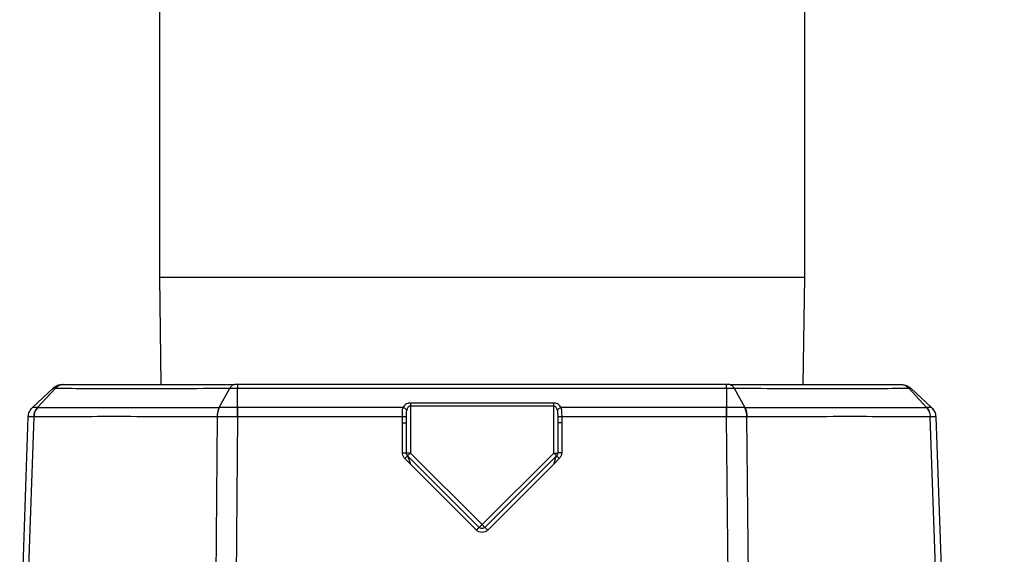
# Model space of a CAD drawing. Units: inches. Extents: x 0.4 to 10.6, y 0.4 to 8.1.
# Drawn here: x 7.7 to 7.9, y 6.4 to 6.5 of the extents above; entities that cross this region are included whole.
import ezdxf

# ---------------------------------------------------------------- set-up
doc = ezdxf.new("R2010")
doc.units = ezdxf.units.IN
doc.header["$MEASUREMENT"] = 0
doc.styles.add('SLDTEXTSTYLE0', font='TXT', dxfattribs={"width": 0.75})
doc.dimstyles.new('SLDDIMSTYLE1', dxfattribs={"dimtxt": 0.125, "dimasz": 0.13, "dimexe": 0, "dimexo": 0.0625, "dimgap": 0.03125, "dimtad": 0, "dimtih": 1, "dimtoh": 1, "dimdec": 1, "dimlfac": 25, "dimrnd": 1e-09, "dimzin": 12, "dimdsep": 46, "dimtxsty": 'SLDTEXTSTYLE0', "dimsah": 1, "dimcen": 0.09, "dimadec": 0, "dimazin": 3, "dimtfac": 1, "dimtdec": 1, "dimtofl": 0, "dimtmove": 0, "dimatfit": 3, "dimfxl": 0, "dimfrac": 2, "dimtolj": 1, "dimtzin": 12, "dimarcsym": 0})

# ---------------------------------------------------------------- blocks, each defined once
blk = doc.blocks.new('_D_4')
at = {"color": 7, "linetype": 'Continuous', "lineweight": 18}
for p, q in [((7.87236, 6.69342), (8.61358, 6.69342)), ((8.48858, 6.69342), (8.48858, 6.26667)), ((8.48858, 5.64147), (8.48858, 6.06823)), ((7.86495, 5.64147), (8.61358, 5.64147))]:
    blk.add_line(p, q, dxfattribs=at)
for points in [[(8.48858, 6.69342), (8.46858, 6.56342), (8.50858, 6.56342)], [(8.48858, 5.64147), (8.50858, 5.77147), (8.46858, 5.77147)]]:
    blk.add_solid(points, dxfattribs=at)
at = {"color": 7, "linetype": 'Continuous', "lineweight": 18, "insert": (8.32694, 6.22936), "char_height": 0.125, "attachment_point": 1, "style": 'SLDTEXTSTYLE0'}
blk.add_mtext('26.3', dxfattribs=at)

msp = doc.modelspace()

# ---------------------------------------------------------------- linework, layer by layer
at = {"color": 7, "linetype": 'Continuous', "lineweight": 25}
for p, q in [((7.76626, 6.45895), (7.76626, 6.42096)), ((7.84226, 6.42096), (7.84226, 6.45895)), ((7.76626, 6.42096), (7.76644, 6.4083)), ((7.84209, 6.4083), (7.84226, 6.42096)), ((7.83305, 6.4083), (7.77547, 6.4083)), ((7.75377, 6.40788), (7.75132, 6.4056)), ((7.75191, 6.4056), (7.75402, 6.40788)), ((7.77331, 6.4056), (7.77455, 6.40788)), ((7.77547, 6.4056), (7.77547, 6.40788)), ((7.77547, 6.40788), (7.83305, 6.40788)), ((7.83305, 6.40788), (7.83305, 6.4056)), ((7.83397, 6.40788), (7.83521, 6.4056)), ((7.85451, 6.40788), (7.85661, 6.4056)), ((7.8572, 6.4056), (7.85476, 6.40788)), ((7.8127, 6.40613), (7.79582, 6.40613)), ((7.8127, 6.40579), (7.8127, 6.40613)), ((7.75191, 6.4056), (7.75191, 6.4056)), ((7.77547, 6.4056), (7.77546, 6.4056)), ((7.79496, 6.4056), (7.77547, 6.4056)), ((7.79582, 6.40579), (7.79582, 6.40024)), ((7.79582, 6.40579), (7.8127, 6.40579)), ((7.8127, 6.40024), (7.8127, 6.40579)), ((7.83305, 6.4056), (7.81356, 6.4056)), ((7.83306, 6.4056), (7.83305, 6.4056)), ((7.83521, 6.4056), (7.8352, 6.4056)), ((7.85661, 6.4056), (7.85661, 6.4056)), ((7.74981, 6.37551), (7.75082, 6.4045)), ((7.75148, 6.4045), (7.75045, 6.3754)), ((7.75148, 6.4045), (7.75148, 6.4045)), ((7.77306, 6.4045), (7.7728, 6.3754)), ((7.77306, 6.4045), (7.77305, 6.4045)), ((7.77546, 6.4045), (7.77519, 6.37551)), ((7.77547, 6.4045), (7.77546, 6.4045)), ((7.79488, 6.4045), (7.77547, 6.4045)), ((7.79488, 6.4038), (7.79488, 6.4045)), ((7.79488, 6.40026), (7.79488, 6.4038)), ((7.79535, 6.40379), (7.79535, 6.40449)), ((7.79535, 6.40024), (7.79535, 6.40379)), ((7.81317, 6.40449), (7.81317, 6.40379)), ((7.81317, 6.40379), (7.81317, 6.40024)), ((7.81364, 6.4045), (7.81364, 6.4038)), ((7.83305, 6.4045), (7.81364, 6.4045)), ((7.81364, 6.4038), (7.81364, 6.40026)), ((7.83306, 6.4045), (7.83305, 6.4045)), ((7.83333, 6.37551), (7.83306, 6.4045)), ((7.83572, 6.3754), (7.83546, 6.4045)), ((7.83547, 6.4045), (7.83546, 6.4045)), ((7.85704, 6.4045), (7.85704, 6.4045)), ((7.85807, 6.3754), (7.85704, 6.4045)), ((7.8577, 6.4045), (7.85871, 6.37551)), ((7.79582, 6.40024), (7.79535, 6.40024)), ((7.79582, 6.40024), (7.79549, 6.39991)), ((7.79582, 6.40024), (7.80426, 6.39181)), ((7.80426, 6.39181), (7.8127, 6.40024)), ((7.8127, 6.40024), (7.81303, 6.39991)), ((7.8127, 6.40024), (7.81317, 6.40024)), ((7.79582, 6.39892), (7.79516, 6.39959)), ((7.80393, 6.39147), (7.79549, 6.39991)), ((7.80359, 6.39115), (7.79582, 6.39892)), ((7.81303, 6.39991), (7.80459, 6.39147)), ((7.8127, 6.39892), (7.80493, 6.39115)), ((7.81336, 6.39959), (7.8127, 6.39892)), ((7.80426, 6.39181), (7.80393, 6.39147)), ((7.80426, 6.39181), (7.80459, 6.39147))]:
    msp.add_line(p, q, dxfattribs=at)
at = {"color": 1, "linetype": 'Continuous', "lineweight": 25}
for p, q in [((7.76626, 6.42096), (7.84226, 6.42096)), ((7.79562, 6.39952), (7.79582, 6.39892)), ((7.8127, 6.39892), (7.8129, 6.39954))]:
    msp.add_line(p, q, dxfattribs=at)
at = {"color": 7, "linetype": 'Continuous', "lineweight": 25}
for points in [[(7.75484, 6.4083), (7.75474, 6.4083), (7.75454, 6.40829), (7.75426, 6.4082), (7.75399, 6.40807), (7.75384, 6.40794), (7.75377, 6.40788)], [(7.77547, 6.4083), (7.77547, 6.4083), (7.77547, 6.40829), (7.77547, 6.4082), (7.77547, 6.40807), (7.77547, 6.40794), (7.77547, 6.40788)], [(7.83305, 6.40788), (7.83305, 6.40794), (7.83305, 6.40807), (7.83305, 6.4082), (7.83305, 6.40829), (7.83305, 6.4083), (7.83305, 6.4083)], [(7.85368, 6.4083), (7.85378, 6.4083), (7.85398, 6.40829), (7.85426, 6.4082), (7.85453, 6.40807), (7.85468, 6.40794), (7.85476, 6.40788)], [(7.79582, 6.40613), (7.79582, 6.40611), (7.79582, 6.40606), (7.79582, 6.40598), (7.79582, 6.40588), (7.79582, 6.40582), (7.79582, 6.40579)], [(7.75082, 6.4045), (7.75083, 6.40461), (7.75085, 6.40481), (7.75095, 6.40511), (7.75111, 6.40538), (7.75125, 6.40553), (7.75132, 6.4056)], [(7.77547, 6.4045), (7.77547, 6.40461), (7.77547, 6.40481), (7.77547, 6.40511), (7.77547, 6.40538), (7.77547, 6.40553), (7.77547, 6.4056)], [(7.83305, 6.4045), (7.83305, 6.40461), (7.83305, 6.40481), (7.83305, 6.40511), (7.83305, 6.40538), (7.83305, 6.40553), (7.83305, 6.4056)], [(7.79488, 6.4038), (7.79494, 6.4038), (7.79507, 6.4038), (7.79522, 6.4038), (7.79533, 6.40379), (7.79534, 6.40379), (7.79535, 6.40379)], [(7.81364, 6.4038), (7.81358, 6.4038), (7.81346, 6.4038), (7.8133, 6.4038), (7.81319, 6.40379), (7.81318, 6.40379), (7.81317, 6.40379)], [(7.79488, 6.40026), (7.79494, 6.40026), (7.79507, 6.40026), (7.79522, 6.40025), (7.79533, 6.40025), (7.79534, 6.40024), (7.79535, 6.40024)], [(7.79549, 6.39991), (7.79547, 6.39993), (7.79543, 6.39998), (7.79539, 6.40006), (7.79536, 6.40015), (7.79535, 6.40021), (7.79535, 6.40024)], [(7.81317, 6.40024), (7.81317, 6.40021), (7.81316, 6.40015), (7.81314, 6.40006), (7.81309, 6.39998), (7.81305, 6.39993), (7.81303, 6.39991)], [(7.81364, 6.40026), (7.81358, 6.40026), (7.81346, 6.40026), (7.8133, 6.40025), (7.81319, 6.40025), (7.81318, 6.40024), (7.81317, 6.40024)], [(7.80359, 6.39115), (7.80364, 6.3912), (7.80372, 6.39128), (7.80383, 6.39139), (7.80391, 6.39146), (7.80392, 6.39147), (7.80393, 6.39147)], [(7.80493, 6.39115), (7.80489, 6.3912), (7.8048, 6.39128), (7.80469, 6.39139), (7.80461, 6.39146), (7.8046, 6.39147), (7.80459, 6.39147)]]:
    msp.add_open_spline(points, degree=3, dxfattribs=at)
for points, knots in [([(7.75495, 6.4083), (7.75486, 6.4083), (7.75469, 6.40829), (7.75444, 6.4082), (7.75421, 6.40807), (7.75408, 6.40794), (7.75402, 6.40788)], [0, 0, 0, 0, 0.249997, 0.4999961, 0.7499972, 1, 1, 1, 1]), ([(7.75484, 6.4083), (7.75485, 6.4083), (7.75486, 6.4083), (7.75492, 6.4083), (7.75495, 6.4083)], [0, 0, 0, 0, 0.477729, 1, 1, 1, 1]), ([(7.75495, 6.4083), (7.75621, 6.4083), (7.75874, 6.4083), (7.76355, 6.4083), (7.76895, 6.4083), (7.77304, 6.4083), (7.77509, 6.4083)], [0, 0, 0, 0, 0.249853, 0.499997, 0.750139, 1, 1, 1, 1]), ([(7.77509, 6.4083), (7.77504, 6.4083), (7.77494, 6.40829), (7.7748, 6.4082), (7.77467, 6.40807), (7.77459, 6.40794), (7.77455, 6.40788)], [0, 0, 0, 0, 0.250029, 0.500003, 0.749976, 1, 1, 1, 1]), ([(7.77547, 6.4083), (7.7754, 6.4083), (7.77527, 6.4083), (7.77515, 6.4083), (7.77509, 6.4083)], [0, 0, 0, 0, 0.488337, 1, 1, 1, 1]), ([(7.83344, 6.4083), (7.83337, 6.4083), (7.83325, 6.4083), (7.83312, 6.4083), (7.83305, 6.4083)], [0, 0, 0, 0, 0.522271, 1, 1, 1, 1]), ([(7.83344, 6.4083), (7.83348, 6.4083), (7.83358, 6.40829), (7.83372, 6.4082), (7.83385, 6.40807), (7.83393, 6.40794), (7.83397, 6.40788)], [0, 0, 0, 0, 0.249997, 0.499996, 0.749997, 1, 1, 1, 1]), ([(7.83344, 6.4083), (7.83548, 6.4083), (7.83957, 6.4083), (7.84497, 6.4083), (7.84978, 6.4083), (7.85231, 6.4083), (7.85357, 6.4083)], [0, 0, 0, 0, 0.2498531, 0.4999971, 0.750139, 1, 1, 1, 1]), ([(7.85451, 6.40788), (7.85444, 6.40794), (7.85431, 6.40807), (7.85408, 6.4082), (7.85383, 6.40829), (7.85366, 6.4083), (7.85357, 6.4083)], [0, 0, 0, 0, 0.250003, 0.500004, 0.750003, 1, 1, 1, 1]), ([(7.85357, 6.4083), (7.8536, 6.4083), (7.85366, 6.4083), (7.85368, 6.4083), (7.85368, 6.4083)], [0, 0, 0, 0, 0.511663, 1, 1, 1, 1]), ([(7.75377, 6.40788), (7.75378, 6.40788), (7.75381, 6.40788), (7.75395, 6.40788), (7.75402, 6.40788)], [0, 0, 0, 0, 0.500043, 1, 1, 1, 1]), ([(7.75402, 6.40788), (7.7553, 6.40787), (7.75786, 6.40785), (7.76276, 6.40785), (7.76828, 6.40785), (7.77246, 6.40787), (7.77455, 6.40788)], [0, 0, 0, 0, 0.249837, 0.499999, 0.750158, 1, 1, 1, 1]), ([(7.77455, 6.40788), (7.7747, 6.40788), (7.77499, 6.40788), (7.77531, 6.40788), (7.77547, 6.40788)], [0, 0, 0, 0, 0.49989, 1, 1, 1, 1]), ([(7.83308, 6.40788), (7.83323, 6.40788), (7.83354, 6.40788), (7.83383, 6.40788), (7.83397, 6.40788)], [0, 0, 0, 0, 0.500043, 1, 1, 1, 1]), ([(7.83397, 6.40788), (7.83606, 6.40787), (7.84024, 6.40785), (7.84576, 6.40785), (7.85066, 6.40785), (7.85322, 6.40787), (7.85451, 6.40788)], [0, 0, 0, 0, 0.249837, 0.499999, 0.750158, 1, 1, 1, 1]), ([(7.85451, 6.40788), (7.85458, 6.40788), (7.85472, 6.40788), (7.85474, 6.40788), (7.85476, 6.40788)], [0, 0, 0, 0, 0.49989, 1, 1, 1, 1]), ([(7.79582, 6.40613), (7.79577, 6.40613), (7.79566, 6.40612), (7.79546, 6.40607), (7.79525, 6.40596), (7.79506, 6.40579), (7.79499, 6.40566), (7.79496, 6.4056)], [0, 0, 0, 0, 0.12831, 0.263207, 0.516047, 0.760867, 1, 1, 1, 1]), ([(7.81356, 6.4056), (7.81353, 6.40567), (7.81346, 6.4058), (7.81327, 6.40596), (7.81306, 6.40607), (7.81286, 6.40612), (7.81275, 6.40613), (7.8127, 6.40613)], [0, 0, 0, 0, 0.250011, 0.483989, 0.73677, 0.870276, 1, 1, 1, 1]), ([(7.75082, 6.4045), (7.75083, 6.40461), (7.75085, 6.40481), (7.75095, 6.40511), (7.75111, 6.40538), (7.75125, 6.40553), (7.75132, 6.4056)], [0, 0, 0, 0, 0.25, 0.5, 0.75, 1, 1, 1, 1]), ([(7.75191, 6.4056), (7.75174, 6.4056), (7.7514, 6.4056), (7.75135, 6.4056), (7.75132, 6.4056)], [0, 0, 0, 0, 0.499846, 1, 1, 1, 1]), ([(7.75191, 6.4056), (7.75185, 6.40553), (7.75173, 6.40538), (7.7516, 6.40511), (7.75151, 6.40481), (7.75149, 6.40461), (7.75148, 6.4045)], [0, 0, 0, 0, 0.249999, 0.499999, 0.749999, 1, 1, 1, 1]), ([(7.75148, 6.4045), (7.75149, 6.40461), (7.7515, 6.40481), (7.75159, 6.40511), (7.75172, 6.40538), (7.75184, 6.40553), (7.75191, 6.4056)], [0, 0, 0, 0, 0.25, 0.5, 0.75, 1, 1, 1, 1]), ([(7.75191, 6.4056), (7.75328, 6.4056), (7.75602, 6.4056), (7.76114, 6.4056), (7.76685, 6.4056), (7.77116, 6.4056), (7.77331, 6.4056)], [0, 0, 0, 0, 0.249975, 0.499999, 0.750025, 1, 1, 1, 1]), ([(7.77331, 6.4056), (7.77327, 6.40553), (7.7732, 6.40538), (7.77312, 6.40511), (7.77307, 6.40481), (7.77306, 6.40461), (7.77305, 6.4045)], [0, 0, 0, 0, 0.25, 0.5, 0.750001, 1, 1, 1, 1]), ([(7.77332, 6.4056), (7.77328, 6.40553), (7.77321, 6.40538), (7.77313, 6.40511), (7.77308, 6.40481), (7.77307, 6.40461), (7.77306, 6.4045)], [0, 0, 0, 0, 0.25, 0.5, 0.75, 1, 1, 1, 1]), ([(7.77331, 6.4056), (7.77331, 6.4056), (7.77331, 6.4056), (7.77332, 6.4056), (7.77332, 6.4056)], [0, 0, 0, 0, 0.500002, 1, 1, 1, 1]), ([(7.77546, 6.4056), (7.77509, 6.4056), (7.77433, 6.4056), (7.77366, 6.4056), (7.77332, 6.4056)], [0, 0, 0, 0, 0.500153, 1, 1, 1, 1]), ([(7.77546, 6.4056), (7.77546, 6.40553), (7.77546, 6.40538), (7.77546, 6.40511), (7.77546, 6.40481), (7.77546, 6.40461), (7.77546, 6.4045)], [0, 0, 0, 0, 0.2499999, 0.5, 0.7500001, 1, 1, 1, 1]), ([(7.79488, 6.4045), (7.79488, 6.40471), (7.79488, 6.40502), (7.7949, 6.40538), (7.79494, 6.40553), (7.79496, 6.4056)], [0, 0, 0, 0, 0.4896819, 0.768173, 1, 1, 1, 1]), ([(7.79539, 6.40525), (7.79537, 6.4053), (7.79533, 6.40539), (7.79521, 6.40549), (7.79509, 6.40556), (7.795, 6.40559), (7.79496, 6.4056)], [0, 0, 0, 0, 0.279736, 0.559483, 0.779741, 1, 1, 1, 1]), ([(7.79535, 6.40449), (7.79535, 6.40463), (7.79535, 6.40489), (7.79538, 6.40514), (7.79539, 6.40525)], [0, 0, 0, 0, 0.523329, 1, 1, 1, 1]), ([(7.79582, 6.40579), (7.7958, 6.40578), (7.79575, 6.40578), (7.79567, 6.40574), (7.7956, 6.40569), (7.79547, 6.40553), (7.79543, 6.40538), (7.79539, 6.40525)], [0, 0, 0, 0, 0.095104, 0.199656, 0.319667, 0.459164, 1, 1, 1, 1]), ([(7.81313, 6.40525), (7.81309, 6.40538), (7.81305, 6.40553), (7.81292, 6.40569), (7.81285, 6.40574), (7.81277, 6.40578), (7.81272, 6.40578), (7.8127, 6.40579)], [0, 0, 0, 0, 0.540813, 0.680328, 0.800349, 0.904903, 1, 1, 1, 1]), ([(7.81356, 6.4056), (7.81351, 6.40558), (7.8134, 6.40555), (7.81327, 6.40546), (7.81318, 6.40536), (7.81315, 6.40529), (7.81313, 6.40525)], [0, 0, 0, 0, 0.2797361, 0.5594832, 0.7797415, 1, 1, 1, 1]), ([(7.81313, 6.40525), (7.81314, 6.40514), (7.81317, 6.40489), (7.81317, 6.40463), (7.81317, 6.40449)], [0, 0, 0, 0, 0.476682, 1, 1, 1, 1]), ([(7.81356, 6.4056), (7.81358, 6.40553), (7.81362, 6.40538), (7.81364, 6.40502), (7.81364, 6.40471), (7.81364, 6.4045)], [0, 0, 0, 0, 0.231817, 0.510324, 1, 1, 1, 1]), ([(7.83306, 6.4056), (7.83306, 6.40553), (7.83306, 6.40538), (7.83306, 6.40511), (7.83306, 6.40481), (7.83306, 6.40461), (7.83306, 6.4045)], [0, 0, 0, 0, 0.2499999, 0.5, 0.7500001, 1, 1, 1, 1]), ([(7.8352, 6.4056), (7.83486, 6.4056), (7.83419, 6.4056), (7.83344, 6.4056), (7.83306, 6.4056)], [0, 0, 0, 0, 0.499846, 1, 1, 1, 1]), ([(7.83546, 6.4045), (7.83545, 6.40461), (7.83544, 6.40481), (7.83539, 6.40511), (7.83531, 6.40538), (7.83524, 6.40553), (7.8352, 6.4056)], [0, 0, 0, 0, 0.2499999, 0.5, 0.7500001, 1, 1, 1, 1]), ([(7.83521, 6.4056), (7.83525, 6.40553), (7.83532, 6.40538), (7.8354, 6.40511), (7.83545, 6.40481), (7.83546, 6.40461), (7.83547, 6.4045)], [0, 0, 0, 0, 0.249999, 0.499999, 0.749999, 1, 1, 1, 1]), ([(7.83521, 6.4056), (7.83736, 6.4056), (7.84167, 6.4056), (7.84738, 6.4056), (7.8525, 6.4056), (7.85524, 6.4056), (7.85661, 6.4056)], [0, 0, 0, 0, 0.249975, 0.5, 0.750025, 1, 1, 1, 1]), ([(7.85661, 6.4056), (7.85667, 6.40553), (7.85679, 6.40538), (7.85692, 6.40511), (7.85701, 6.40481), (7.85703, 6.40461), (7.85704, 6.4045)], [0, 0, 0, 0, 0.25, 0.500001, 0.750001, 1, 1, 1, 1]), ([(7.85661, 6.4056), (7.85668, 6.40553), (7.8568, 6.40538), (7.85693, 6.40511), (7.85702, 6.40481), (7.85704, 6.40461), (7.85704, 6.4045)], [0, 0, 0, 0, 0.25, 0.5, 0.75, 1, 1, 1, 1]), ([(7.8572, 6.4056), (7.85717, 6.4056), (7.85712, 6.4056), (7.85678, 6.4056), (7.85661, 6.4056)], [0, 0, 0, 0, 0.5001477, 1, 1, 1, 1]), ([(7.8572, 6.4056), (7.85727, 6.40553), (7.85741, 6.40538), (7.85757, 6.40511), (7.85767, 6.40481), (7.85769, 6.40461), (7.8577, 6.4045)], [0, 0, 0, 0, 0.25, 0.5, 0.75, 1, 1, 1, 1]), ([(7.85757, 6.40508), (7.85756, 6.40509), (7.85753, 6.40519), (7.85741, 6.40538), (7.85727, 6.40553), (7.8572, 6.4056)], [0, 0, 0, 0, 0.038431, 0.519216, 1, 1, 1, 1]), ([(7.8572, 6.4056), (7.85727, 6.40553), (7.85741, 6.40538), (7.85757, 6.40511), (7.85767, 6.40481), (7.85769, 6.40461), (7.8577, 6.4045)], [0, 0, 0, 0, 0.25, 0.5, 0.75, 1, 1, 1, 1]), ([(7.75148, 6.4045), (7.75129, 6.4045), (7.75091, 6.4045), (7.75085, 6.4045), (7.75082, 6.4045)], [0, 0, 0, 0, 0.500145, 1, 1, 1, 1]), ([(7.77305, 6.4045), (7.77081, 6.40451), (7.76648, 6.40452), (7.76081, 6.40453), (7.75571, 6.40452), (7.75293, 6.40451), (7.75148, 6.4045)], [0, 0, 0, 0, 0.2597175, 0.5000025, 0.7403513, 1, 1, 1, 1]), ([(7.77546, 6.4045), (7.77504, 6.4045), (7.7742, 6.4045), (7.77344, 6.4045), (7.77306, 6.4045)], [0, 0, 0, 0, 0.499823, 1, 1, 1, 1]), ([(7.79535, 6.40449), (7.79534, 6.40449), (7.79533, 6.40449), (7.79522, 6.4045), (7.79506, 6.4045), (7.79494, 6.4045), (7.79488, 6.4045)], [0, 0, 0, 0, 0.2499904, 0.4999963, 0.7500044, 1, 1, 1, 1]), ([(7.81364, 6.4045), (7.81358, 6.4045), (7.81346, 6.4045), (7.8133, 6.4045), (7.81319, 6.40449), (7.81318, 6.40449), (7.81317, 6.40449)], [0, 0, 0, 0, 0.249996, 0.500004, 0.75001, 1, 1, 1, 1]), ([(7.83546, 6.4045), (7.83508, 6.4045), (7.83432, 6.4045), (7.83348, 6.4045), (7.83306, 6.4045)], [0, 0, 0, 0, 0.500145, 1, 1, 1, 1]), ([(7.85704, 6.4045), (7.85559, 6.40451), (7.85281, 6.40452), (7.84771, 6.40453), (7.84204, 6.40452), (7.83772, 6.40451), (7.83547, 6.4045)], [0, 0, 0, 0, 0.259644, 0.500002, 0.74015, 1, 1, 1, 1]), ([(7.8577, 6.4045), (7.85767, 6.4045), (7.85761, 6.4045), (7.85723, 6.4045), (7.85704, 6.4045)], [0, 0, 0, 0, 0.4998276, 1, 1, 1, 1]), ([(7.79516, 6.39959), (7.79508, 6.39969), (7.79492, 6.39988), (7.79489, 6.40013), (7.79488, 6.40026)], [0, 0, 0, 0, 0.500009, 1, 1, 1, 1]), ([(7.81364, 6.40026), (7.81363, 6.40013), (7.8136, 6.39988), (7.81344, 6.39969), (7.81336, 6.39959)], [0, 0, 0, 0, 0.499986, 1, 1, 1, 1]), ([(7.79516, 6.39959), (7.7952, 6.39963), (7.79529, 6.39972), (7.79539, 6.39982), (7.79547, 6.3999), (7.79548, 6.3999), (7.79549, 6.39991)], [0, 0, 0, 0, 0.249993, 0.5, 0.750007, 1, 1, 1, 1]), ([(7.79549, 6.39991), (7.79549, 6.39991), (7.79549, 6.3999), (7.79551, 6.39986), (7.79555, 6.39975), (7.79559, 6.39961), (7.79562, 6.39952)], [0, 0, 0, 0, 0.103328, 0.213921, 0.473479, 1, 1, 1, 1]), ([(7.8129, 6.39954), (7.81292, 6.39959), (7.81296, 6.39969), (7.813, 6.39981), (7.81302, 6.39988), (7.81303, 6.3999), (7.81303, 6.39991), (7.81303, 6.39991)], [0, 0, 0, 0, 0.3325138, 0.6028226, 0.8194817, 0.9128838, 1, 1, 1, 1]), ([(7.81303, 6.39991), (7.81304, 6.3999), (7.81305, 6.3999), (7.81313, 6.39982), (7.81324, 6.39972), (7.81332, 6.39963), (7.81336, 6.39959)], [0, 0, 0, 0, 0.249993, 0.5, 0.750007, 1, 1, 1, 1]), ([(7.80493, 6.39115), (7.80483, 6.39108), (7.80464, 6.39092), (7.80426, 6.39086), (7.80389, 6.39092), (7.80369, 6.39108), (7.80359, 6.39115)], [0, 0, 0, 0, 0.250403, 0.500003, 0.749602, 1, 1, 1, 1]), ([(7.80459, 6.39147), (7.80455, 6.39143), (7.80445, 6.39136), (7.80426, 6.39132), (7.80407, 6.39136), (7.80398, 6.39143), (7.80393, 6.39147)], [0, 0, 0, 0, 0.250077, 0.5, 0.749923, 1, 1, 1, 1])]:
    msp.add_open_spline(points, degree=3, knots=knots, dxfattribs=at)

# ---------------------------------------------------------------- dimensions: what is measured, and where the dimension line sits
at = {"color": 7, "linetype": 'Continuous', "lineweight": 18}
dim = msp.add_linear_dim(base=(8.48858, 6.69342), p1=(7.81495, 5.64147), p2=(7.82236, 6.69342), angle=90, dimstyle='SLDDIMSTYLE1', dxfattribs=at)
dim.commit()
dim.dimension.update_dxf_attribs({"geometry": '_D_4', "text_midpoint": (8.48858, 6.16745), "dimtype": 160})

doc.saveas('drawing.dxf')
